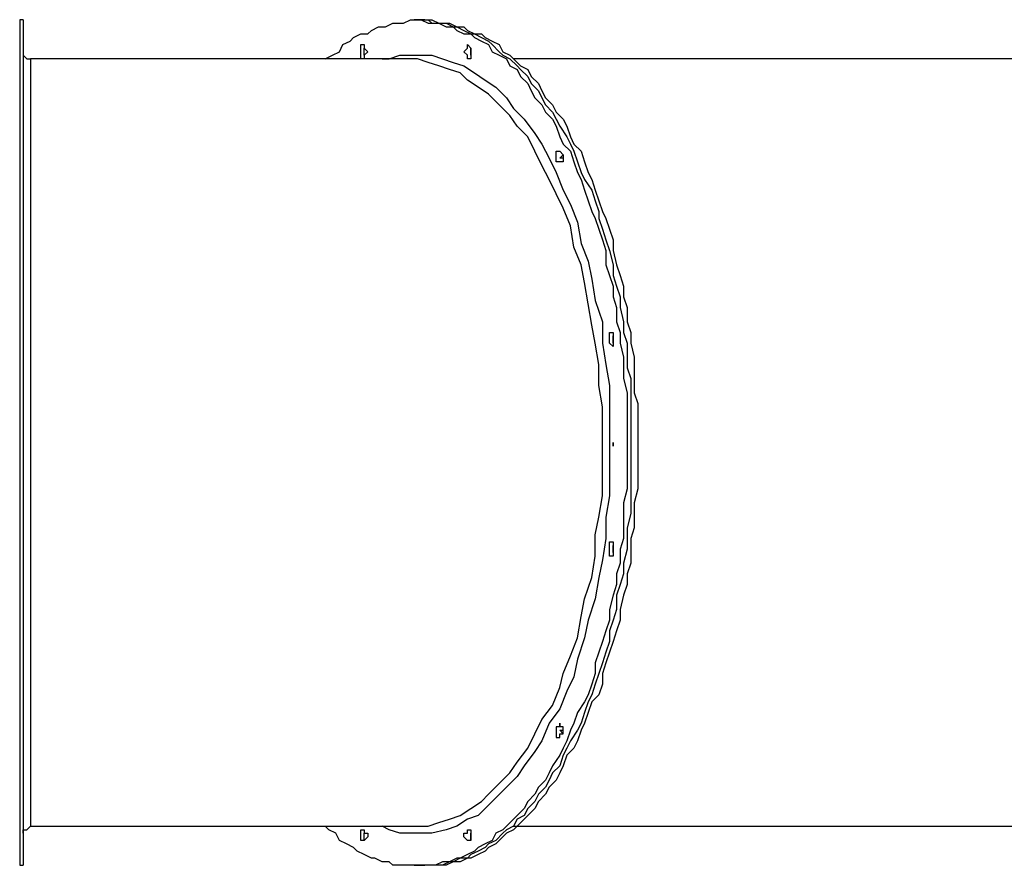
# Model space of a CAD drawing. Units: inches. Extents: x 48 to 143, y 125 to 247.
# Drawn here: x 48 to 57, y 154 to 162 of the extents above; entities that cross this region are included whole.
import ezdxf

# ---------------------------------------------------------------- set-up
doc = ezdxf.new("R2010")
doc.units = ezdxf.units.IN
doc.header["$MEASUREMENT"] = 0
doc.layers.add('Ebene 1', color=7, linetype='Continuous')

msp = doc.modelspace()

# ---------------------------------------------------------------- linework, layer by layer
at = {"layer": 'Ebene 1', "color": 7, "lineweight": 25, "true_color": 0xffffff}
for points in [[(47.5544, 162.3131), (47.5544, 162.3131), (47.5544, 162.2778), (47.5544, 162.2425), (47.5544, 162.2072), (47.5544, 162.172), (47.5544, 162.1367), (47.5544, 162.1014), (47.5544, 162.0661), (47.5544, 161.9956), (47.5544, 161.9603), (47.5544, 161.925), (47.5544, 161.8544), (47.5544, 161.8192), (47.5544, 161.7486), (47.5544, 161.678), (47.5544, 161.6075), (47.5544, 161.5369), (47.5544, 161.4665), (47.5544, 161.3958), (47.5544, 161.3252), (47.5544, 161.2548), (47.5544, 161.1488), (47.5544, 161.0784), (47.5544, 161.0077), (47.5544, 160.902), (47.5544, 160.796), (47.5544, 160.7256), (47.5544, 160.6197), (47.5544, 160.5139), (47.5544, 160.4081), (47.5544, 160.3375), (47.5544, 160.2317), (47.5544, 160.1258), (47.5544, 160.02), (47.5544, 159.879), (47.5544, 159.773), (47.5544, 159.6673), (47.5544, 159.5613), (47.5544, 159.4556), (47.5544, 159.3145), (47.5544, 159.2085), (47.5544, 159.1028), (47.5544, 158.9617), (47.5544, 158.8558), (47.5544, 158.75), (47.5544, 158.6089), (47.5544, 158.503), (47.5544, 158.3619), (47.5544, 158.2561), (47.5544, 158.1151), (47.5544, 158.0091), (47.5544, 157.9034), (47.5544, 157.7623), (47.5544, 157.6564), (47.5544, 157.5153), (47.5544, 157.4095), (47.5544, 157.2683), (47.5544, 157.1625), (47.5544, 157.0567), (47.5544, 156.9155), (47.5544, 156.8097), (47.5544, 156.704), (47.5544, 156.598), (47.5544, 156.4569), (47.5544, 156.3512), (47.5544, 156.2452), (47.5544, 156.1395), (47.5544, 156.0335), (47.5544, 155.9278), (47.5544, 155.822), (47.5544, 155.7161), (47.5544, 155.6103), (47.5544, 155.5397), (47.5544, 155.4339), (47.5544, 155.328), (47.5544, 155.2575), (47.5544, 155.1516), (47.5544, 155.0811), (47.5544, 155.0105), (47.5544, 154.9048), (47.5544, 154.8341), (47.5544, 154.7637), (47.5544, 154.6931), (47.5544, 154.6224), (47.5544, 154.552), (47.5544, 154.4814), (47.5544, 154.4109), (47.5544, 154.3756), (47.5544, 154.305), (47.5544, 154.2697), (47.5544, 154.2345), (47.5544, 154.1639), (47.5544, 154.1286), (47.5544, 154.0933), (47.5544, 154.0581), (47.5544, 154.0228), (47.5544, 153.9875), (47.5544, 153.9522), (47.5544, 153.9169)], [(47.5897, 162.3131), (47.5544, 162.3131)], [(47.5897, 162.3131), (47.5897, 162.3131), (47.5897, 162.2778), (47.5897, 162.2425), (47.5897, 162.2072), (47.5897, 162.172), (47.5897, 162.1367), (47.5897, 162.1014), (47.5897, 162.0661), (47.5897, 161.9956), (47.5897, 161.9603), (47.5897, 161.925), (47.5897, 161.8544), (47.5897, 161.8192), (47.5897, 161.7486), (47.5897, 161.678), (47.5897, 161.6075), (47.5897, 161.5369), (47.5897, 161.4665), (47.5897, 161.3958), (47.5897, 161.3252), (47.5897, 161.2548), (47.5897, 161.1488), (47.5897, 161.0784), (47.5897, 161.0077), (47.5897, 160.902), (47.5897, 160.796), (47.5897, 160.7256), (47.5897, 160.6197), (47.5897, 160.5139), (47.5897, 160.4081), (47.5897, 160.3375), (47.5897, 160.2317), (47.5897, 160.1258), (47.5897, 160.02), (47.5897, 159.879), (47.5897, 159.773), (47.5897, 159.6673), (47.5897, 159.5613), (47.5897, 159.4556), (47.5897, 159.3145), (47.5897, 159.2085), (47.5897, 159.1028), (47.5897, 158.9617), (47.5897, 158.8558), (47.5897, 158.75), (47.5897, 158.6089), (47.5897, 158.503), (47.5897, 158.3619), (47.5897, 158.2561), (47.5897, 158.1151), (47.5897, 158.0091), (47.5897, 157.9034), (47.5897, 157.7623), (47.5897, 157.6564), (47.5897, 157.5153), (47.5897, 157.4095), (47.5897, 157.2683), (47.5897, 157.1625), (47.5897, 157.0567), (47.5897, 156.9155), (47.5897, 156.8097), (47.5897, 156.704), (47.5897, 156.598), (47.5897, 156.4569), (47.5897, 156.3512), (47.5897, 156.2452), (47.5897, 156.1395), (47.5897, 156.0335), (47.5897, 155.9278), (47.5897, 155.822), (47.5897, 155.7161), (47.5897, 155.6103), (47.5897, 155.5397), (47.5897, 155.4339), (47.5897, 155.328), (47.5897, 155.2575), (47.5897, 155.1516), (47.5897, 155.0811), (47.5897, 155.0105), (47.5897, 154.9048), (47.5897, 154.8341), (47.5897, 154.7637), (47.5897, 154.6931), (47.5897, 154.6224), (47.5897, 154.552), (47.5897, 154.4814), (47.5897, 154.4109), (47.5897, 154.3756), (47.5897, 154.305), (47.5897, 154.2697), (47.5897, 154.2345), (47.5897, 154.1639), (47.5897, 154.1286), (47.5897, 154.0933), (47.5897, 154.0581), (47.5897, 154.0228), (47.5897, 153.9875), (47.5897, 153.9522), (47.5897, 153.9169)], [(50.5883, 161.925), (50.5883, 161.925), (50.6589, 161.9603), (50.7294, 161.9956), (50.7647, 162.0661), (50.8353, 162.1014), (50.8706, 162.1367), (50.9411, 162.172), (51.0117, 162.172), (51.047, 162.2072), (51.1175, 162.2425), (51.1881, 162.2425), (51.2585, 162.2778), (51.2939, 162.2778), (51.3645, 162.2778), (51.4349, 162.3131), (51.4702, 162.3131)], [(51.4702, 162.3131), (51.5409, 162.3131), (51.6113, 162.2778), (51.6819, 162.2778), (51.7173, 162.2778), (51.7877, 162.2425), (51.8583, 162.2425), (51.8936, 162.2072), (51.9641, 162.172), (52.0347, 162.172), (52.07, 162.1367), (52.1405, 162.1014), (52.2111, 162.0661), (52.2464, 161.9956), (52.3169, 161.9603), (52.3875, 161.925), (52.4228, 161.8544), (52.4933, 161.8192), (52.5286, 161.7486), (52.5992, 161.678), (52.6345, 161.6075), (52.6697, 161.5369), (52.7403, 161.4665), (52.7756, 161.3958), (52.846, 161.3252), (52.8814, 161.2548), (52.9167, 161.1488), (52.952, 161.0784), (53.0224, 161.0077), (53.0577, 160.902), (53.0931, 160.796), (53.1284, 160.7256), (53.1637, 160.6197), (53.1988, 160.5139), (53.2341, 160.4081), (53.2694, 160.3375), (53.3048, 160.2317), (53.3401, 160.1258), (53.3752, 160.02), (53.3752, 159.879), (53.4105, 159.773), (53.4458, 159.6673), (53.4458, 159.5613), (53.4811, 159.4556), (53.4811, 159.3145), (53.5165, 159.2085), (53.5165, 159.1028), (53.5516, 158.9617), (53.5516, 158.8558), (53.5516, 158.75), (53.5869, 158.6089), (53.5869, 158.503), (53.5869, 158.3619), (53.5869, 158.2561), (53.5869, 158.1151), (53.5869, 158.0091), (53.5869, 157.9034), (53.5869, 157.7623), (53.5869, 157.6564), (53.5516, 157.5153), (53.5516, 157.4095), (53.5516, 157.2683), (53.5516, 157.1625), (53.5165, 157.0567), (53.5165, 156.9155), (53.4811, 156.8097), (53.4811, 156.704), (53.4458, 156.598), (53.4105, 156.4569), (53.4105, 156.3512), (53.3752, 156.2452), (53.3401, 156.1395), (53.3048, 156.0335), (53.2694, 155.9278), (53.2694, 155.822), (53.2341, 155.7161), (53.1988, 155.6103), (53.1637, 155.5397), (53.0931, 155.4339), (53.0577, 155.328), (53.0224, 155.2575), (52.9873, 155.1516), (52.952, 155.0811), (52.9167, 155.0105), (52.846, 154.9048), (52.8109, 154.8341), (52.7756, 154.7637), (52.705, 154.6931), (52.6697, 154.6224), (52.5992, 154.552), (52.5639, 154.4814), (52.4933, 154.4109), (52.4581, 154.3756), (52.3875, 154.305), (52.3522, 154.2697), (52.2817, 154.2345), (52.2464, 154.1639), (52.1758, 154.1286), (52.1053, 154.0933), (52.07, 154.0581), (51.9994, 154.0228), (51.929, 153.9875), (51.8936, 153.9875), (51.823, 153.9522), (51.7526, 153.9522), (51.6819, 153.9169), (51.6466, 153.9169), (51.5762, 153.9169), (51.5056, 153.9169), (51.4702, 153.9169), (51.3998, 153.9169), (51.3292, 153.9169), (51.2585, 153.9169), (51.2234, 153.9522), (51.1528, 153.9522), (51.0822, 153.9875), (51.047, 153.9875), (50.9764, 154.0228), (50.9058, 154.0581), (50.8706, 154.0933), (50.8, 154.1286), (50.7294, 154.1639), (50.6942, 154.2345), (50.6236, 154.2697), (50.5883, 154.305)], [(51.5409, 162.3131), (51.4702, 162.3131)], [(51.5409, 162.3131), (51.6113, 162.3131), (51.6466, 162.2778), (51.7173, 162.2778), (51.7877, 162.2778), (51.8583, 162.2425), (51.8936, 162.2425), (51.9641, 162.2072), (52.0347, 162.172), (52.07, 162.172), (52.1405, 162.1367), (52.2111, 162.1014), (52.2464, 162.0661), (52.3169, 161.9956), (52.3522, 161.9603), (52.4228, 161.925), (52.4933, 161.8544), (52.5286, 161.8192), (52.5992, 161.7486), (52.6345, 161.678), (52.705, 161.6075), (52.7403, 161.5369), (52.7756, 161.4665), (52.846, 161.3958), (52.8814, 161.3252), (52.9167, 161.2548), (52.9873, 161.1488), (53.0224, 161.0784), (53.0577, 161.0077), (53.0931, 160.902), (53.1284, 160.796), (53.1637, 160.7256), (53.2341, 160.6197), (53.2694, 160.5139), (53.3048, 160.4081), (53.3048, 160.3375), (53.3401, 160.2317), (53.3752, 160.1258), (53.4105, 160.02), (53.4458, 159.879), (53.4458, 159.773), (53.4811, 159.6673), (53.5165, 159.5613), (53.5165, 159.4556), (53.5516, 159.3145), (53.5516, 159.2085), (53.5869, 159.1028), (53.5869, 158.9617), (53.5869, 158.8558), (53.6222, 158.75), (53.6222, 158.6089), (53.6222, 158.503), (53.6222, 158.3619), (53.6222, 158.2561), (53.6222, 158.1151), (53.6222, 158.0091), (53.6222, 157.9034), (53.6222, 157.7623), (53.6222, 157.6564), (53.6222, 157.5153), (53.6222, 157.4095), (53.5869, 157.2683), (53.5869, 157.1625), (53.5869, 157.0567), (53.5516, 156.9155), (53.5516, 156.8097), (53.5165, 156.704), (53.4811, 156.598), (53.4811, 156.4569), (53.4458, 156.3512), (53.4105, 156.2452), (53.4105, 156.1395), (53.3752, 156.0335), (53.3401, 155.9278), (53.3048, 155.822), (53.2694, 155.7161), (53.2341, 155.6103), (53.1988, 155.5397), (53.1637, 155.4339), (53.1284, 155.328), (53.0931, 155.2575), (53.0224, 155.1516), (52.9873, 155.0811), (52.952, 155.0105), (52.9167, 154.9048), (52.846, 154.8341), (52.8109, 154.7637), (52.7756, 154.6931), (52.705, 154.6224), (52.6697, 154.552), (52.5992, 154.4814), (52.5639, 154.4109), (52.4933, 154.3756), (52.4581, 154.305), (52.3875, 154.2697), (52.3522, 154.2345), (52.2817, 154.1639), (52.2111, 154.1286), (52.1758, 154.0933), (52.1053, 154.0581), (52.0347, 154.0228), (51.9994, 153.9875), (51.929, 153.9875), (51.8583, 153.9522), (51.823, 153.9522), (51.7526, 153.9169), (51.6819, 153.9169), (51.6466, 153.9169), (51.5762, 153.9169), (51.5409, 153.9169)], [(51.5409, 162.3131), (51.6113, 162.3131), (51.6466, 162.2778), (51.7173, 162.2778), (51.7877, 162.2778), (51.8583, 162.2425), (51.8936, 162.2425), (51.9641, 162.2072), (52.0347, 162.172), (52.07, 162.172), (52.1405, 162.1367), (52.2111, 162.1014), (52.2464, 162.0661), (52.3169, 161.9956), (52.3522, 161.9603), (52.4228, 161.925), (52.4933, 161.8544), (52.5286, 161.8192), (52.5992, 161.7486), (52.6345, 161.678), (52.705, 161.6075), (52.7403, 161.5369), (52.7756, 161.4665), (52.846, 161.3958), (52.8814, 161.3252), (52.9167, 161.2548), (52.9873, 161.1488), (53.0224, 161.0784), (53.0577, 161.0077), (53.0931, 160.902), (53.1284, 160.796), (53.1637, 160.7256), (53.2341, 160.6197), (53.2694, 160.5139), (53.3048, 160.4081), (53.3048, 160.3375), (53.3401, 160.2317), (53.3752, 160.1258), (53.4105, 160.02), (53.4458, 159.879), (53.4458, 159.773), (53.4811, 159.6673), (53.5165, 159.5613), (53.5165, 159.4556), (53.5516, 159.3145), (53.5516, 159.2085), (53.5869, 159.1028), (53.5869, 158.9617), (53.5869, 158.8558), (53.6222, 158.75), (53.6222, 158.6089), (53.6222, 158.503), (53.6222, 158.3619), (53.6222, 158.2561), (53.6222, 158.1151), (53.6222, 158.0091), (53.6222, 157.9034), (53.6222, 157.7623), (53.6222, 157.6564), (53.6222, 157.5153), (53.6222, 157.4095), (53.5869, 157.2683), (53.5869, 157.1625), (53.5869, 157.0567), (53.5516, 156.9155), (53.5516, 156.8097), (53.5165, 156.704), (53.4811, 156.598), (53.4811, 156.4569), (53.4458, 156.3512), (53.4105, 156.2452), (53.4105, 156.1395), (53.3752, 156.0335), (53.3401, 155.9278), (53.3048, 155.822), (53.2694, 155.7161), (53.2341, 155.6103), (53.1988, 155.5397), (53.1637, 155.4339), (53.1284, 155.328), (53.0931, 155.2575), (53.0224, 155.1516), (52.9873, 155.0811), (52.952, 155.0105), (52.9167, 154.9048), (52.846, 154.8341), (52.8109, 154.7637), (52.7756, 154.6931), (52.705, 154.6224), (52.6697, 154.552), (52.5992, 154.4814), (52.5639, 154.4109), (52.4933, 154.3756), (52.4581, 154.305), (52.3875, 154.2697), (52.3522, 154.2345), (52.2817, 154.1639), (52.2111, 154.1286), (52.1758, 154.0933), (52.1053, 154.0581), (52.0347, 154.0228), (51.9994, 153.9875), (51.929, 153.9875), (51.8583, 153.9522), (51.823, 153.9522), (51.7526, 153.9169), (51.6819, 153.9169), (51.6466, 153.9169), (51.5762, 153.9169), (51.5409, 153.9169)], [(51.5762, 162.3131), (51.5409, 162.3131)], [(51.5762, 162.3131), (51.6466, 162.3131), (51.7173, 162.2778), (51.7877, 162.2778), (51.823, 162.2778), (51.8936, 162.2425), (51.9641, 162.2425), (51.9994, 162.2072), (52.07, 162.172), (52.1405, 162.172), (52.1758, 162.1367), (52.2464, 162.1014), (52.3169, 162.0661), (52.3522, 161.9956), (52.4228, 161.9603), (52.4581, 161.925), (52.5286, 161.8544), (52.5992, 161.8192), (52.6345, 161.7486), (52.705, 161.678), (52.7403, 161.6075), (52.7756, 161.5369), (52.846, 161.4665), (52.8814, 161.3958), (52.952, 161.3252), (52.9873, 161.2548), (53.0224, 161.1488), (53.0577, 161.0784), (53.1284, 161.0077), (53.1637, 160.902), (53.1988, 160.796), (53.2341, 160.7256), (53.2694, 160.6197), (53.3048, 160.5139), (53.3401, 160.4081), (53.3752, 160.3375), (53.4105, 160.2317), (53.4458, 160.1258), (53.4458, 160.02), (53.4811, 159.879), (53.5165, 159.773), (53.5516, 159.6673), (53.5516, 159.5613), (53.5869, 159.4556), (53.5869, 159.3145), (53.6222, 159.2085), (53.6222, 159.1028), (53.6575, 158.9617), (53.6575, 158.8558), (53.6575, 158.75), (53.6575, 158.6089), (53.6928, 158.503), (53.6928, 158.3619), (53.6928, 158.2561), (53.6928, 158.1151), (53.6928, 158.0091), (53.6928, 157.9034), (53.6928, 157.7623), (53.6928, 157.6564), (53.6575, 157.5153), (53.6575, 157.4095), (53.6575, 157.2683), (53.6222, 157.1625), (53.6222, 157.0567), (53.6222, 156.9155), (53.5869, 156.8097), (53.5869, 156.704), (53.5516, 156.598), (53.5165, 156.4569), (53.5165, 156.3512), (53.4811, 156.2452), (53.4458, 156.1395), (53.4105, 156.0335), (53.3752, 155.9278), (53.3401, 155.822), (53.3401, 155.7161), (53.3048, 155.6103), (53.2341, 155.5397), (53.1988, 155.4339), (53.1637, 155.328), (53.1284, 155.2575), (53.0931, 155.1516), (53.0577, 155.0811), (52.9873, 155.0105), (52.952, 154.9048), (52.9167, 154.8341), (52.8814, 154.7637), (52.8109, 154.6931), (52.7756, 154.6224), (52.705, 154.552), (52.6697, 154.4814), (52.5992, 154.4109), (52.5639, 154.3756), (52.4933, 154.305), (52.4581, 154.2697), (52.3875, 154.2345), (52.3169, 154.1639), (52.2817, 154.1286), (52.2111, 154.0933), (52.1758, 154.0581), (52.1053, 154.0228), (52.0347, 153.9875), (51.9994, 153.9875), (51.929, 153.9522), (51.8583, 153.9522), (51.7877, 153.9169), (51.7526, 153.9169), (51.6819, 153.9169), (51.6113, 153.9169), (51.5762, 153.9169)], [(50.9411, 161.9603), (50.9411, 161.9956), (50.9411, 162.0308), (50.9411, 162.0661), (50.9764, 162.0661), (50.9764, 162.0308), (51.0117, 161.9956), (50.9764, 161.9603), (50.9764, 161.925), (50.9411, 161.925), (50.9411, 161.9603)], [(50.9764, 161.9603), (50.9764, 161.9956), (50.9764, 162.0308)], [(50.9764, 161.9603), (50.9764, 161.9956), (50.9764, 162.0308)], [(51.9641, 161.9956), (51.9994, 162.0308), (51.9994, 162.0661), (52.0347, 162.0308), (52.0347, 161.9956), (52.0347, 161.9603), (52.0347, 161.925), (51.9994, 161.925), (51.9994, 161.9603), (51.9641, 161.9956)], [(52.0347, 161.9956), (52.0347, 162.0308)], [(52.0347, 161.9956), (52.0347, 162.0308)], [(47.5897, 161.9603), (47.5897, 161.9603), (47.625, 161.925), (47.6603, 161.925)], [(47.6603, 161.925), (47.6603, 161.8897), (47.6603, 161.8544), (47.6603, 161.8192), (47.6603, 161.7839), (47.6603, 161.7133), (47.6603, 161.6428), (47.6603, 161.5369), (47.6603, 161.4311), (47.6603, 161.3252), (47.6603, 161.2194), (47.6603, 161.1137), (47.6603, 160.9724), (47.6603, 160.796), (47.6603, 160.655), (47.6603, 160.4786), (47.6603, 160.3375), (47.6603, 160.1611), (47.6603, 159.9847), (47.6603, 159.8083), (47.6603, 159.6319), (47.6603, 159.4202), (47.6603, 159.2439), (47.6603, 159.0322), (47.6603, 158.8206), (47.6603, 158.6089), (47.6603, 158.3972), (47.6603, 158.1855), (47.6603, 157.9738), (47.6603, 157.7623), (47.6603, 157.5506), (47.6603, 157.3389), (47.6603, 157.1272), (47.6603, 156.9155), (47.6603, 156.704), (47.6603, 156.5276), (47.6603, 156.3159), (47.6603, 156.1395), (47.6603, 155.9631), (47.6603, 155.7867), (47.6603, 155.6103), (47.6603, 155.4692), (47.6603, 155.2928), (47.6603, 155.1516), (47.6603, 155.0458), (47.6603, 154.9048), (47.6603, 154.7988), (47.6603, 154.6931), (47.6603, 154.6224), (47.6603, 154.5167), (47.6603, 154.446), (47.6603, 154.4109), (47.6603, 154.3403), (47.6603, 154.305)], [(47.6603, 161.925), (47.6603, 161.925)], [(51.4349, 161.925), (51.2939, 161.925), (51.1175, 161.925), (50.9764, 161.925), (50.8353, 161.925), (50.6589, 161.925), (50.5178, 161.925), (50.3415, 161.925), (50.2002, 161.925), (50.0238, 161.925), (49.8474, 161.925), (49.7064, 161.925), (49.53, 161.925), (49.3536, 161.925), (49.1772, 161.925), (49.0361, 161.925), (48.8597, 161.925), (48.6833, 161.925), (48.5069, 161.925), (48.3306, 161.925), (48.1895, 161.925), (48.0131, 161.925), (47.8367, 161.925), (47.6603, 161.925)], [(50.9764, 161.9603), (50.9764, 161.9603)], [(50.9764, 161.9603), (50.9764, 161.9603)], [(51.1528, 161.925), (51.2234, 161.925), (51.3292, 161.9603), (51.4349, 161.9603), (51.5409, 161.9603), (51.6466, 161.9603), (51.7526, 161.925), (51.8583, 161.8897), (51.9641, 161.8544), (52.07, 161.7839), (52.1758, 161.7133), (52.2817, 161.6428), (52.3875, 161.5369), (52.4581, 161.4311), (52.5639, 161.3252), (52.6697, 161.1841), (52.7403, 161.0784), (52.8109, 160.9373), (52.8814, 160.796), (52.952, 160.6197), (53.0224, 160.4786), (53.0931, 160.3022), (53.1284, 160.0905), (53.1988, 159.9141), (53.2341, 159.7377), (53.2694, 159.5262), (53.3401, 159.3145), (53.3401, 159.1028), (53.3752, 158.8911), (53.4105, 158.6794), (53.4105, 158.4678), (53.4105, 158.2561), (53.4105, 158.0444), (53.4105, 157.8327), (53.4105, 157.5859), (53.3752, 157.3742), (53.3752, 157.1625), (53.3401, 156.9508), (53.3048, 156.7744), (53.2694, 156.5627), (53.1988, 156.3512), (53.1637, 156.1748), (53.0931, 155.9631), (53.0577, 155.7867), (52.9873, 155.6456), (52.9167, 155.4692), (52.8109, 155.328), (52.7403, 155.1516), (52.6697, 155.0458), (52.5639, 154.9048), (52.4933, 154.7988), (52.3875, 154.6931), (52.2817, 154.5873), (52.1758, 154.4814), (52.1053, 154.4109), (51.9994, 154.3756), (51.8936, 154.305), (51.7877, 154.2697), (51.6466, 154.2345), (51.5409, 154.2345), (51.4349, 154.2345), (51.3292, 154.2345), (51.2234, 154.2697), (51.1528, 154.305)], [(51.5056, 161.925), (51.5056, 161.925), (51.4349, 161.925)], [(51.5056, 154.305), (51.6113, 154.305), (51.7173, 154.3403), (51.823, 154.3756), (51.929, 154.4109), (52.0347, 154.4814), (52.1405, 154.552), (52.2111, 154.6224), (52.3169, 154.7284), (52.4228, 154.8341), (52.4933, 154.9401), (52.5992, 155.0811), (52.6697, 155.2222), (52.7403, 155.3633), (52.846, 155.5044), (52.9167, 155.6808), (52.952, 155.822), (53.0224, 155.9984), (53.0931, 156.1748), (53.1284, 156.3863), (53.1637, 156.5627), (53.2341, 156.7744), (53.2694, 156.9861), (53.2694, 157.1978), (53.3048, 157.3742), (53.3401, 157.5859), (53.3401, 157.7974), (53.3401, 158.0444), (53.3401, 158.2561), (53.3401, 158.4678), (53.3048, 158.6794), (53.3048, 158.8911), (53.2694, 159.1028), (53.2341, 159.2792), (53.1988, 159.4909), (53.1637, 159.7026), (53.1284, 159.879), (53.0577, 160.0553), (53.0224, 160.2669), (52.952, 160.4433), (52.8814, 160.5845), (52.8109, 160.7256), (52.7403, 160.8667), (52.6697, 161.0077), (52.5992, 161.1488), (52.4933, 161.2548), (52.4228, 161.3605), (52.3169, 161.4665), (52.2111, 161.5722), (52.1053, 161.6428), (51.9994, 161.7133), (51.929, 161.7839), (51.823, 161.8192), (51.7173, 161.8544), (51.6113, 161.8897), (51.5056, 161.925)], [(52.0347, 161.9603), (52.0347, 161.9603), (52.0347, 161.9956)], [(52.0347, 161.9603), (52.0347, 161.9603), (52.0347, 161.9956)], [(58.3494, 161.925), (52.4581, 161.925)], [(52.8814, 161.0077), (52.8814, 161.0077), (52.9167, 161.0077), (52.952, 160.9724), (52.952, 160.9373), (52.952, 160.902), (52.9167, 160.902), (52.8814, 160.902), (52.8814, 160.9373), (52.8814, 160.9724), (52.8814, 161.0077)], [(52.952, 160.9373), (52.952, 160.9373), (52.9167, 160.9373), (52.952, 160.9724)], [(52.952, 160.9373), (52.952, 160.9373), (52.9167, 160.9373), (52.952, 160.9724)], [(53.4105, 159.2085), (53.4458, 159.2085), (53.4458, 159.1734), (53.4458, 159.1381), (53.4458, 159.1028), (53.4458, 159.0675), (53.4105, 159.1028), (53.4105, 159.1381), (53.4105, 159.1734), (53.4105, 159.2085)], [(53.4458, 159.1028), (53.4458, 159.1028), (53.4458, 159.1381), (53.4458, 159.1734)], [(53.4458, 159.1028), (53.4458, 159.1028), (53.4458, 159.1381), (53.4458, 159.1734)], [(53.4458, 157.1272), (53.4458, 157.0919), (53.4458, 157.0567), (53.4458, 157.0214), (53.4458, 156.9861), (53.4105, 156.9861), (53.4105, 157.0214), (53.4105, 157.0567), (53.4105, 157.0919), (53.4105, 157.1272), (53.4458, 157.1272)], [(53.4458, 157.0214), (53.4458, 157.0214), (53.4458, 157.0567), (53.4458, 157.0919)], [(53.4458, 157.0214), (53.4458, 157.0214), (53.4458, 157.0567), (53.4458, 157.0919)], [(52.952, 155.2222), (52.952, 155.2222), (52.9167, 155.2575), (52.952, 155.2575), (52.952, 155.2928)], [(52.952, 155.2222), (52.952, 155.2222), (52.9167, 155.2575), (52.952, 155.2575), (52.952, 155.2928)], [(47.5897, 154.2345), (47.5897, 154.2345), (47.5897, 154.2697), (47.625, 154.2697), (47.6603, 154.305)], [(47.6603, 154.305), (47.6603, 154.305)], [(47.6603, 154.305), (47.8367, 154.305), (48.0131, 154.305), (48.1895, 154.305), (48.3306, 154.305), (48.5069, 154.305), (48.6833, 154.305), (48.8597, 154.305), (49.0361, 154.305), (49.1772, 154.305), (49.3536, 154.305), (49.53, 154.305), (49.7064, 154.305), (49.8474, 154.305), (50.0238, 154.305), (50.2002, 154.305), (50.3415, 154.305), (50.5178, 154.305), (50.6589, 154.305), (50.8353, 154.305), (50.9764, 154.305), (51.1175, 154.305), (51.2939, 154.305), (51.4349, 154.305)], [(51.4349, 154.305), (51.5056, 154.305)], [(52.4581, 154.305), (58.3494, 154.305)], [(51.0117, 154.1992), (50.9764, 154.1639), (50.9411, 154.1639), (50.9411, 154.1992), (50.9411, 154.2345), (50.9411, 154.2697), (50.9764, 154.2697), (50.9764, 154.2345), (51.0117, 154.2345), (51.0117, 154.1992)], [(50.9764, 154.1639), (50.9764, 154.1992), (50.9764, 154.2345)], [(50.9764, 154.1639), (50.9764, 154.1992), (50.9764, 154.2345)], [(52.0347, 154.2345), (52.0347, 154.1992), (52.0347, 154.1639), (51.9994, 154.1639), (51.9641, 154.1992), (51.9641, 154.2345), (51.9994, 154.2345), (51.9994, 154.2697), (52.0347, 154.2697), (52.0347, 154.2345)], [(52.0347, 154.1639), (52.0347, 154.1992), (52.0347, 154.2345)], [(52.0347, 154.1639), (52.0347, 154.1992), (52.0347, 154.2345)], [(47.5544, 153.9169), (47.5897, 153.9169)], [(51.4702, 153.9169), (51.5409, 153.9169)], [(51.5409, 153.9169), (51.5762, 153.9169)]]:
    msp.add_lwpolyline(points, dxfattribs=at)
for points, knots in [([(53.4458, 158.1151), (53.4458, 158.1151), (53.4458, 158.1151), (53.4458, 158.1151), (53.4458, 158.1151), (53.4458, 158.0798), (53.4458, 158.0798), (53.4458, 158.0798), (53.4458, 158.1151), (53.4458, 158.1151)], [0, 0, 0, 0, 1, 1, 1, 2, 2, 2, 3, 3, 3, 3]), ([(52.9167, 155.2928), (52.9167, 155.2928), (52.952, 155.2928), (52.952, 155.2928), (52.952, 155.2928), (52.952, 155.2575), (52.952, 155.2575), (52.952, 155.2575), (52.952, 155.2222), (52.952, 155.2222), (52.952, 155.2222), (52.9167, 155.2222), (52.9167, 155.2222), (52.9167, 155.2222), (52.9167, 155.1869), (52.9167, 155.1869), (52.9167, 155.1869), (52.8814, 155.1869), (52.8814, 155.1869), (52.8814, 155.1869), (52.8814, 155.2222), (52.8814, 155.2222), (52.8814, 155.2222), (52.8814, 155.2575), (52.8814, 155.2575), (52.8814, 155.2575), (52.8814, 155.2928), (52.8814, 155.2928), (52.8814, 155.2928), (52.9167, 155.2928), (52.9167, 155.2928), (52.9167, 155.2928), (52.9167, 155.328), (52.9167, 155.328), (52.9167, 155.328), (52.9167, 155.2928), (52.9167, 155.2928)], [0, 0, 0, 0, 1, 1, 1, 2, 2, 2, 3, 3, 3, 4, 4, 4, 5, 5, 5, 6, 6, 6, 7, 7, 7, 8, 8, 8, 9, 9, 9, 10, 10, 10, 11, 11, 11, 12, 12, 12, 12])]:
    msp.add_open_spline(points, degree=3, knots=knots, dxfattribs=at)

doc.saveas('drawing.dxf')
